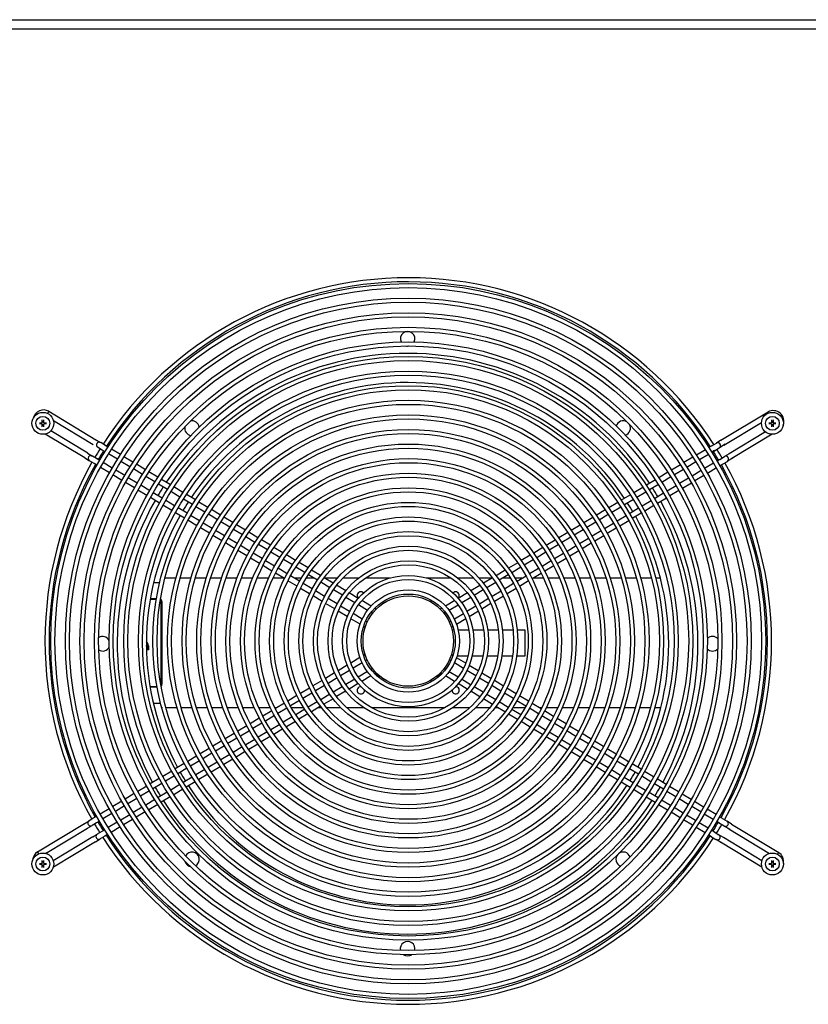
# Model space of a CAD drawing. Extents: x 6599 to 12501, y -2832 to 1341.
# Drawn here: x 7773 to 8313, y -303 to 371 of the extents above; entities that cross this region are included whole.
import ezdxf

# ---------------------------------------------------------------- set-up
doc = ezdxf.new("R2010")
doc.units = 0
doc.header["$LTSCALE"] = 15
doc.header["$MEASUREMENT"] = 0
doc.layers.get('0').update_dxf_attribs({"linetype": 'CONTINUOUS'})

msp = doc.modelspace()

# ---------------------------------------------------------------- linework, layer by layer
for p, q in [((7508.1, 371.43), (10050.5, 371.43)), ((7508.1, 365.24), (10050.5, 365.24)), ((7792.92, 103.03), (7825.16, 83.54)), ((8253.6, 83.16), (8285.88, 102.6)), ((7786.45, 95.21), (7788.09, 95.22)), ((7788.41, 95.54), (7788.42, 97.18)), ((7789.25, 97.18), (7789.26, 95.54)), ((7789.58, 95.22), (7791.22, 95.21)), ((7796.1, 96.66), (7823.2, 80.29)), ((8255.56, 79.91), (8281.36, 95.44)), ((8286.45, 95.21), (8288.09, 95.22)), ((8288.41, 95.54), (8288.42, 97.18)), ((8289.25, 97.18), (8289.26, 95.54)), ((8289.58, 95.22), (8291.22, 95.21)), ((7788.09, 94.37), (7786.45, 94.38)), ((7788.42, 92.41), (7788.41, 94.05)), ((7789.26, 94.05), (7789.25, 92.41)), ((7791.22, 94.38), (7789.58, 94.37)), ((7819.58, 74.3), (7794.25, 89.61)), ((8284.14, 88.95), (8259.16, 73.91)), ((8288.09, 94.37), (8286.45, 94.38)), ((8288.42, 92.41), (8288.41, 94.05)), ((8289.26, 94.05), (8289.25, 92.41)), ((8291.22, 94.38), (8289.58, 94.37)), ((7817.61, 71.05), (7790.44, 87.47)), ((7824.33, 84.04), (7828.22, 81.69)), ((7832.33, 79.2), (7828.44, 81.56)), ((8247.26, 79.35), (8250.43, 81.25)), ((8253.6, 83.16), (8250.43, 81.25)), ((8288.76, 87.3), (8261.12, 70.66)), ((7819.47, 74.36), (7822.74, 72.39)), ((7829.53, 76.46), (7826.36, 78.37)), ((7831.41, 75.32), (7829.53, 76.46)), ((7833.45, 78.53), (7831.49, 79.71)), ((7842.01, 73.35), (7835.85, 77.08)), ((8242.9, 76.72), (8236.73, 73.01)), ((8247.26, 79.35), (8245.3, 78.17)), ((8249.22, 76.09), (8247.33, 74.96)), ((8248.37, 75.58), (8252.27, 77.93)), ((8256.4, 80.42), (8252.5, 78.07)), ((7817.61, 71.05), (7820.78, 69.13)), ((7817.76, 70.96), (7817.76, 70.96)), ((7823.94, 67.22), (7820.78, 69.13)), ((7826.75, 69.97), (7822.86, 72.32)), ((7827.79, 69.33), (7825.91, 70.47)), ((7836.35, 64.16), (7830.19, 67.88)), ((7839.97, 70.15), (7833.81, 73.87)), ((7848.53, 64.97), (7842.37, 68.7)), ((7850.57, 68.18), (7844.41, 71.9)), ((8234.33, 71.56), (8228.16, 67.85)), ((8236.36, 68.35), (8230.19, 64.64)), ((8244.93, 73.51), (8238.76, 69.8)), ((8248.54, 67.52), (8242.37, 63.8)), ((8252.82, 70.1), (8250.94, 68.96)), ((8252.82, 70.1), (8255.99, 72.01)), ((8254.67, 66.77), (8257.95, 68.75)), ((8259.16, 73.91), (8255.99, 72.01)), ((8261.97, 71.17), (8258.07, 68.82)), ((8260.97, 70.57), (8260.97, 70.57)), ((7825.9, 66.04), (7823.94, 67.22)), ((7834.46, 60.86), (7828.3, 64.59)), ((7844.91, 58.98), (7838.75, 62.71)), ((7857.09, 59.8), (7850.93, 63.52)), ((7859.14, 63), (7852.97, 66.73)), ((7867.7, 57.83), (7861.54, 61.55)), ((8217.18, 61.24), (8211.01, 57.53)), ((8225.76, 66.4), (8219.58, 62.69)), ((8227.79, 63.19), (8221.63, 59.48)), ((8239.97, 62.36), (8233.8, 58.64)), ((8250.43, 64.22), (8244.26, 60.5)), ((8254.78, 66.84), (8252.83, 65.66)), ((7843.03, 55.69), (7836.86, 59.41)), ((7851.59, 50.51), (7845.42, 54.24)), ((7853.47, 53.81), (7847.31, 57.54)), ((7865.65, 54.62), (7859.49, 58.35)), ((7876.27, 52.65), (7870.1, 56.38)), ((8208.61, 56.08), (8202.44, 52.36)), ((8219.23, 58.04), (8213.06, 54.32)), ((8231.4, 57.2), (8225.23, 53.49)), ((8241.86, 59.06), (8235.68, 55.34)), ((7860.15, 45.33), (7853.99, 49.06)), ((7862.03, 48.64), (7855.87, 52.36)), ((7874.21, 49.45), (7868.05, 53.18)), ((7882.77, 44.28), (7876.61, 48)), ((7884.83, 47.47), (7878.66, 51.2)), ((8200.04, 50.92), (8193.86, 47.2)), ((8202.09, 47.72), (8195.92, 44)), ((8210.66, 52.88), (8204.49, 49.16)), ((8222.83, 52.04), (8216.67, 48.33)), ((8224.71, 48.74), (8218.54, 45.02)), ((8233.28, 53.9), (8227.11, 50.18)), ((7868.72, 40.16), (7862.55, 43.88)), ((7870.59, 43.46), (7864.43, 47.19)), ((7879.15, 38.29), (7872.99, 42.02)), ((7891.33, 39.1), (7885.17, 42.83)), ((7893.39, 42.3), (7887.23, 46.02)), ((7901.96, 37.12), (7895.79, 40.85)), ((8182.89, 40.59), (8176.72, 36.88)), ((8191.46, 45.76), (8185.29, 42.04)), ((8193.52, 42.56), (8187.35, 38.84)), ((8205.7, 41.72), (8199.53, 38.01)), ((8214.27, 46.88), (8208.1, 43.17)), ((8216.14, 43.58), (8209.97, 39.86)), ((7877.28, 34.98), (7871.11, 38.71)), ((7887.71, 33.12), (7881.55, 36.84)), ((7899.89, 33.93), (7893.73, 37.65)), ((7910.53, 31.94), (7904.36, 35.67)), ((8174.31, 35.43), (8168.14, 31.71)), ((8184.95, 37.4), (8178.78, 33.69)), ((8197.13, 36.57), (8190.96, 32.85)), ((8207.57, 38.41), (8201.39, 34.7)), ((7885.84, 29.8), (7879.68, 33.53)), ((7894.41, 24.63), (7888.24, 28.35)), ((7896.27, 27.94), (7890.11, 31.67)), ((7908.45, 28.76), (7902.29, 32.48)), ((7917.01, 23.58), (7910.85, 27.31)), ((7919.1, 26.76), (7912.93, 30.49)), ((8165.74, 30.27), (8159.56, 26.55)), ((8167.81, 27.08), (8161.64, 23.37)), ((8176.38, 32.24), (8170.21, 28.53)), ((8188.56, 31.41), (8182.39, 27.69)), ((8190.42, 28.09), (8184.24, 24.37)), ((8198.99, 33.25), (8192.82, 29.54)), ((7902.98, 19.45), (7896.81, 23.18)), ((7904.83, 22.77), (7898.67, 26.49)), ((7913.39, 17.59), (7907.23, 21.32)), ((7925.57, 18.41), (7919.41, 22.13)), ((7927.67, 21.58), (7921.5, 25.31)), ((8157.16, 25.1), (8150.98, 21.39)), ((8159.24, 21.92), (8153.07, 18.21)), ((8171.42, 21.09), (8165.25, 17.37)), ((8179.99, 26.25), (8173.82, 22.53)), ((8181.84, 22.93), (8175.67, 19.21)), ((7911.55, 14.27), (7905.38, 18)), ((7921.95, 12.42), (7915.79, 16.15)), ((7934.13, 13.23), (7927.97, 16.96)), ((7936.24, 16.4), (7930.07, 20.13)), ((7944.81, 11.22), (7938.64, 14.95)), ((8140, 14.77), (8133.82, 11.05)), ((8148.58, 19.94), (8142.4, 16.22)), ((8150.67, 16.76), (8144.5, 13.05)), ((8162.85, 15.93), (8156.68, 12.21)), ((8173.27, 17.76), (8167.09, 14.05)), ((7920.12, 9.09), (7913.95, 12.82)), ((7928.69, 3.91), (7922.52, 7.64)), ((7930.51, 7.25), (7924.35, 10.97)), ((7942.69, 8.06), (7936.53, 11.78)), ((7953.39, 6.03), (7947.21, 9.77)), ((8131.42, 9.6), (8125.23, 5.88)), ((8142.1, 11.6), (8135.93, 7.89)), ((8154.28, 10.77), (8148.11, 7.06)), ((8156.11, 7.43), (8149.93, 3.71)), ((8164.69, 12.6), (8158.51, 8.88)), ((7937.26, -1.27), (7931.09, 2.46)), ((7939.07, 2.07), (7932.91, 5.8)), ((7947.64, -3.11), (7941.47, 0.62)), ((7951.26, 2.88), (7945.09, 6.61)), ((7959.82, -2.29), (7953.65, 1.43)), ((7961.97, 0.85), (7955.79, 4.58)), ((8122.83, 4.43), (8116.64, 0.71)), ((8124.96, 1.28), (8118.79, -2.43)), ((8133.53, 6.44), (8127.36, 2.73)), ((8137.14, 0.45), (8130.97, -3.27)), ((8145.71, 5.61), (8139.54, 1.9)), ((8147.53, 2.27), (8141.35, -1.45)), ((7945.84, -6.46), (7939.66, -2.73)), ((7956.2, -8.28), (7950.03, -4.55)), ((7968.38, -7.47), (7962.22, -3.74)), ((7970.56, -4.34), (7964.37, -0.61)), ((7979.15, -9.54), (7972.96, -5.8)), ((8105.64, -5.91), (8099.44, -9.64)), ((8114.24, -0.74), (8108.05, -4.46)), ((8116.39, -3.88), (8110.21, -7.59)), ((8128.57, -4.71), (8122.4, -8.43)), ((8138.94, -2.9), (8132.76, -6.62)), ((7872.57, -11.18), (7880.02, -11.18)), ((7882.92, -11.18), (7890.4, -11.18)), ((7893.32, -11.18), (7900.85, -11.18)), ((7903.78, -11.18), (7911.36, -11.18)), ((7914.32, -11.18), (7921.96, -11.18)), ((7924.95, -11.18), (7932.69, -11.18)), ((7935.71, -11.18), (7943.56, -11.18)), ((7946.64, -11.18), (7953.66, -11.18)), ((7954.42, -11.65), (7948.24, -7.91)), ((7963.01, -16.84), (7956.82, -13.1)), ((7964.77, -13.46), (7958.6, -9.73)), ((7961, -11.18), (7966.06, -11.18)), ((7969.33, -11.18), (7974.53, -11.18)), ((7976.95, -12.65), (7970.78, -8.92)), ((7987.76, -14.74), (7981.56, -10.99)), ((7981.87, -11.18), (7990.7, -11.18)), ((7994.52, -11.18), (8005.23, -11.18)), ((8009.97, -11.18), (8026.69, -11.18)), ((8051.82, -11.18), (8068.54, -11.18)), ((8073.29, -11.18), (8084, -11.18)), ((8087.82, -11.18), (8096.89, -11.18)), ((8097.03, -11.09), (8090.83, -14.83)), ((8107.81, -9.04), (8101.64, -12.76)), ((8104.25, -11.18), (8109.18, -11.18)), ((8112.46, -11.18), (8117.82, -11.18)), ((8120, -9.87), (8113.82, -13.59)), ((8121.76, -13.24), (8115.58, -16.97)), ((8130.36, -8.07), (8124.17, -11.79)), ((8125.18, -11.18), (8131.87, -11.18)), ((8134.96, -11.18), (8142.8, -11.18)), ((8145.83, -11.18), (8153.56, -11.18)), ((8156.55, -11.18), (8164.2, -11.18)), ((8167.16, -11.18), (8174.73, -11.18)), ((8177.67, -11.18), (8185.2, -11.18)), ((8188.11, -11.18), (8195.6, -11.18)), ((8198.5, -11.18), (8205.95, -11.18)), ((8208.84, -11.18), (8212.04, -11.18)), ((7864.82, -14.18), (7868.94, -14.18)), ((7971.6, -22.03), (7965.41, -18.29)), ((7973.33, -18.64), (7967.16, -14.91)), ((7981.9, -23.81), (7975.73, -20.09)), ((7985.52, -17.83), (7979.35, -14.1)), ((7994.09, -23.01), (7987.92, -19.28)), ((7996.38, -19.95), (7990.17, -16.2)), ((8088.42, -16.28), (8082.2, -20.03)), ((8090.66, -19.37), (8084.48, -23.09)), ((8099.24, -14.2), (8093.06, -17.92)), ((8102.85, -20.2), (8096.67, -23.92)), ((8111.42, -15.03), (8105.25, -18.75)), ((8113.17, -18.42), (8106.97, -22.15)), ((7866.6, -25.83), (7862.41, -25.83)), ((7862.51, -25.26), (7866.7, -25.26)), ((7980.21, -27.23), (7974.01, -23.49)), ((7990.47, -29), (7984.3, -25.27)), ((8002.67, -28.2), (7996.49, -24.46)), ((8005.03, -25.18), (7998.8, -21.41)), ((8013.74, -30.44), (8007.46, -26.65)), ((8071.1, -26.71), (8064.82, -30.49)), ((8079.78, -21.48), (8073.54, -25.24)), ((8082.08, -24.54), (8075.89, -28.26)), ((8094.27, -25.36), (8088.09, -29.08)), ((8104.56, -23.6), (8098.36, -27.33)), ((7869.86, -84.03), (7869.86, -27.33)), ((7870.44, -27.33), (7870.44, -84.03)), ((7988.83, -32.44), (7982.62, -28.69)), ((7999.05, -34.18), (7992.87, -30.45)), ((8011.26, -33.39), (8005.08, -29.65)), ((8017.25, -32.57), (8016.19, -31.93)), ((8062.36, -31.97), (8061.31, -32.6)), ((8073.48, -29.71), (8067.29, -33.44)), ((8085.68, -30.53), (8079.5, -34.25)), ((8095.94, -28.79), (8089.73, -32.53)), ((7997.48, -37.67), (7991.25, -33.9)), ((8006.19, -42.93), (7999.91, -39.14)), ((8007.64, -39.38), (8001.46, -35.64)), ((8014.71, -35.47), (8013.67, -34.84)), ((8064.88, -34.89), (8063.84, -35.51)), ((8077.09, -35.7), (8070.9, -39.43)), ((8078.63, -39.21), (8072.35, -42.99)), ((8087.3, -33.99), (8081.07, -37.75)), ((8009.7, -45.06), (8008.64, -44.42)), ((8011.09, -41.46), (8010.05, -40.83)), ((8068.49, -40.88), (8067.45, -41.51)), ((8069.89, -44.47), (8068.83, -45.11)), ((8069.28, -46.68), (8070.52, -46.68)), ((8073.4, -46.68), (8080.75, -46.68)), ((8083.59, -46.68), (8090.89, -46.68)), ((8093.72, -46.68), (8100.98, -46.68)), ((8103.8, -46.68), (8111.05, -46.68)), ((8113.86, -46.68), (8119.26, -46.68)), ((8119.26, -46.68), (8119.26, -64.68)), ((7859.84, -60), (7860.78, -60)), ((7861.24, -60.46), (7859.85, -60.46)), ((7861.24, -57.69), (7861.24, -60.46)), ((8006.17, -65.8), (7999.89, -69.58)), ((8009.68, -63.68), (8008.63, -64.32)), ((8011.07, -67.29), (8010.03, -67.91)), ((8068.46, -67.96), (8067.43, -67.34)), ((8069.87, -64.37), (8068.82, -63.74)), ((8078.6, -69.65), (8072.33, -65.86)), ((8080.18, -64.68), (8072.71, -64.68)), ((8090.43, -64.68), (8083.07, -64.68)), ((8100.6, -64.68), (8093.29, -64.68)), ((8110.72, -64.68), (8103.44, -64.68)), ((8119.26, -64.68), (8113.55, -64.68)), ((7997.45, -71.05), (7991.21, -74.8)), ((8007.62, -69.36), (8001.43, -73.09)), ((8014.68, -73.28), (8013.64, -73.9)), ((8064.84, -73.95), (8063.81, -73.32)), ((8077.06, -73.16), (8070.87, -69.42)), ((8087.27, -74.89), (8081.03, -71.12)), ((7988.79, -76.26), (7982.58, -80)), ((7990.43, -79.71), (7984.25, -83.43)), ((7999.02, -74.54), (7992.84, -78.26)), ((8002.63, -80.53), (7996.44, -84.26)), ((8011.23, -75.35), (8005.03, -79.08)), ((8013.7, -78.3), (8007.42, -82.09)), ((8017.21, -76.19), (8016.16, -76.82)), ((8016.78, -76.63), (8016.33, -76.72)), ((8016.81, -76.76), (8016.36, -76.9)), ((8016.39, -77), (8016.84, -76.86)), ((8016.9, -77.03), (8016.52, -77.19)), ((8016.95, -77.16), (8016.65, -77.32)), ((8016.73, -77.4), (8017, -77.25)), ((8017.1, -77.4), (8016.88, -77.55)), ((8017.18, -77.51), (8017, -77.66)), ((8017.07, -77.73), (8017.24, -77.59)), ((8017.37, -77.72), (8017.22, -77.87)), ((8017.47, -77.81), (8017.34, -77.98)), ((8017.41, -78.05), (8017.54, -77.87)), ((8017.7, -77.98), (8017.57, -78.19)), ((8017.81, -78.05), (8017.69, -78.3)), ((8017.77, -78.37), (8017.9, -78.09)), ((8018.07, -78.16), (8017.94, -78.53)), ((8018.2, -78.2), (8018.11, -78.61)), ((8018.2, -78.63), (8018.3, -78.23)), ((8018.48, -78.26), (8018.43, -78.67)), ((8018.61, -78.27), (8018.6, -78.69)), ((8018.7, -78.69), (8018.71, -78.28)), ((8018.9, -78.27), (8018.93, -78.68)), ((8019.03, -78.26), (8019.11, -78.66)), ((8019.21, -78.65), (8019.13, -78.24)), ((8019.31, -78.2), (8019.43, -78.6)), ((8019.48, -78.27), (8019.6, -78.54)), ((8019.69, -78.51), (8019.65, -78.4)), ((8059.05, -78.25), (8058.95, -78.55)), ((8059.21, -78.2), (8059.12, -78.61)), ((8059.22, -78.63), (8059.31, -78.23)), ((8059.49, -78.26), (8059.44, -78.67)), ((8059.62, -78.27), (8059.62, -78.69)), ((8059.72, -78.69), (8059.72, -78.28)), ((8059.91, -78.27), (8059.94, -78.68)), ((8060.04, -78.26), (8060.12, -78.66)), ((8060.22, -78.65), (8060.14, -78.24)), ((8060.32, -78.2), (8060.44, -78.6)), ((8060.45, -78.16), (8060.6, -78.51)), ((8060.68, -78.44), (8060.54, -78.12)), ((8060.71, -78.04), (8060.84, -78.29)), ((8060.82, -77.98), (8060.96, -78.18)), ((8061.04, -78.11), (8060.91, -77.92)), ((8061.05, -77.81), (8061.19, -77.97)), ((8061.15, -77.72), (8061.31, -77.86)), ((8061.38, -77.79), (8061.22, -77.65)), ((8062.32, -76.86), (8061.27, -76.23)), ((8061.34, -77.51), (8061.53, -77.65)), ((8061.42, -77.4), (8061.65, -77.53)), ((8061.72, -77.46), (8061.48, -77.31)), ((8061.56, -77.15), (8061.88, -77.3)), ((8061.62, -77.03), (8062.02, -77.17)), ((8062.1, -77.09), (8061.65, -76.94)), ((8061.71, -76.76), (8062.17, -76.87)), ((8061.73, -76.63), (8061.98, -76.66)), ((8061.77, -76.53), (8061.75, -76.53)), ((8071.05, -82.14), (8064.78, -78.35)), ((8073.44, -79.14), (8067.25, -75.4)), ((8082.02, -84.33), (8075.84, -80.6)), ((8085.64, -78.34), (8079.46, -74.61)), ((8094.21, -83.53), (8088.04, -79.8)), ((8095.9, -80.1), (8089.69, -76.35)), ((7862.22, -85.53), (7867.05, -85.53)), ((7867.16, -86.11), (7862.31, -86.11)), ((7971.55, -86.64), (7965.35, -90.37)), ((7980.16, -81.46), (7973.96, -85.19)), ((7981.85, -84.88), (7975.67, -88.6)), ((7994.04, -85.7), (7987.86, -89.42)), ((8004.98, -83.55), (7998.74, -87.31)), ((8079.72, -87.38), (8073.48, -83.61)), ((8090.6, -89.51), (8084.42, -85.78)), ((8102.78, -88.71), (8096.61, -84.98)), ((8104.51, -85.31), (8098.31, -81.56)), ((8113.1, -90.5), (8106.91, -86.76)), ((7962.94, -91.82), (7956.75, -95.55)), ((7973.27, -90.04), (7967.1, -93.76)), ((7985.46, -90.87), (7979.28, -94.59)), ((7987.69, -93.96), (7981.49, -97.7)), ((7996.32, -88.77), (7990.1, -92.51)), ((8088.35, -92.59), (8082.14, -88.84)), ((8096.96, -97.8), (8090.76, -94.05)), ((8099.17, -94.69), (8093, -90.96)), ((8111.35, -93.88), (8105.18, -90.16)), ((8121.69, -95.69), (8115.51, -91.96)), ((7869.57, -97.18), (7864.55, -97.18)), ((7870.26, -99.83), (7870.26, -100.18)), ((7870.36, -100.18), (7870.26, -100.18)), ((7880.74, -100.18), (7873.26, -100.18)), ((7891.18, -100.18), (7883.66, -100.18)), ((7901.68, -100.18), (7894.11, -100.18)), ((7912.26, -100.18), (7904.63, -100.18)), ((7922.95, -100.18), (7915.24, -100.18)), ((7933.77, -100.18), (7925.96, -100.18)), ((7944.77, -100.18), (7936.83, -100.18)), ((7949.06, -100.18), (7947.89, -100.18)), ((7954.35, -97), (7948.16, -100.72)), ((7956.12, -100.37), (7949.95, -104.08)), ((7964.7, -95.2), (7958.52, -98.92)), ((7967.65, -100.18), (7959.23, -100.18)), ((7968.3, -101.2), (7962.13, -104.91)), ((7976.88, -96.03), (7970.71, -99.75)), ((7979.07, -99.15), (7972.88, -102.88)), ((7979.86, -100.18), (7977.36, -100.18)), ((7993.12, -100.18), (7983.44, -100.18)), ((8008.79, -100.18), (7997.16, -100.18)), ((8064.32, -100.18), (8014.2, -100.18)), ((8081.36, -100.18), (8069.73, -100.18)), ((8095.08, -100.18), (8085.39, -100.18)), ((8100.9, -100.18), (8098.66, -100.18)), ((8105.55, -102.99), (8099.36, -99.25)), ((8107.73, -99.87), (8101.56, -96.14)), ((8119.28, -100.18), (8110.87, -100.18)), ((8119.92, -99.06), (8113.75, -95.33)), ((8128.48, -104.24), (8122.31, -100.51)), ((8130.27, -100.88), (8124.09, -97.15)), ((8130.63, -100.18), (8129.12, -100.18)), ((8141.69, -100.18), (8133.75, -100.18)), ((8152.56, -100.18), (8144.75, -100.18)), ((8163.28, -100.18), (8155.57, -100.18)), ((8173.88, -100.18), (8166.26, -100.18)), ((8184.41, -100.18), (8176.84, -100.18)), ((8194.86, -100.18), (8187.34, -100.18)), ((8205.26, -100.18), (8197.78, -100.18)), ((8212.33, -100.18), (8208.16, -100.18)), ((7937.17, -107.34), (7930.99, -111.06)), ((7945.76, -102.17), (7939.58, -105.89)), ((7947.55, -105.53), (7941.38, -109.24)), ((7959.73, -106.36), (7953.56, -110.07)), ((7970.47, -104.33), (7964.28, -108.05)), ((8114.14, -108.19), (8107.96, -104.45)), ((8116.3, -105.05), (8110.13, -101.32)), ((8124.86, -110.22), (8118.7, -106.5)), ((8137.04, -109.41), (8130.88, -105.69)), ((8138.85, -106.07), (8132.68, -102.33)), ((8147.43, -111.25), (8141.25, -107.52)), ((7928.59, -112.51), (7922.41, -116.23)), ((7938.98, -110.69), (7932.81, -114.4)), ((7951.16, -111.52), (7944.99, -115.24)), ((7953.29, -114.67), (7947.1, -118.4)), ((7961.88, -109.5), (7955.69, -113.23)), ((8122.72, -113.37), (8116.54, -109.64)), ((8133.42, -115.4), (8127.26, -111.67)), ((8145.6, -114.59), (8139.44, -110.86)), ((8156, -116.43), (8149.83, -112.7)), ((7920.01, -117.67), (7913.83, -121.39)), ((7921.84, -121.01), (7915.67, -124.72)), ((7930.41, -115.85), (7924.24, -119.56)), ((7942.59, -116.68), (7936.42, -120.4)), ((7944.7, -119.84), (7938.52, -123.56)), ((8131.3, -118.56), (8125.13, -114.82)), ((8139.88, -123.74), (8133.7, -120.01)), ((8141.99, -120.58), (8135.82, -116.85)), ((8154.17, -119.76), (8148, -116.04)), ((8162.73, -124.94), (8156.56, -121.21)), ((8164.57, -121.61), (8158.4, -117.88)), ((7902.85, -128), (7896.68, -131.72)), ((7911.43, -122.84), (7905.25, -126.56)), ((7913.27, -126.17), (7907.1, -129.88)), ((7925.45, -127), (7919.28, -130.71)), ((7934.02, -121.84), (7927.85, -125.56)), ((7936.12, -125.01), (7929.94, -128.73)), ((8148.45, -128.92), (8142.28, -125.19)), ((8150.55, -125.75), (8144.38, -122.02)), ((8159.11, -130.92), (8152.94, -127.2)), ((8171.29, -130.11), (8165.12, -126.39)), ((8173.14, -126.79), (8166.97, -123.06)), ((7894.28, -133.17), (7888.1, -136.88)), ((7904.7, -131.33), (7898.53, -135.04)), ((7916.88, -132.16), (7910.71, -135.87)), ((7927.54, -130.18), (7921.36, -133.9)), ((8157.02, -134.1), (8150.85, -130.37)), ((8167.67, -136.1), (8161.5, -132.37)), ((8179.85, -135.29), (8173.68, -131.56)), ((8181.7, -131.97), (8175.54, -128.24)), ((8190.27, -137.15), (8184.1, -133.42)), ((7885.7, -138.33), (7879.53, -142.04)), ((7887.56, -141.64), (7881.39, -145.36)), ((7896.13, -136.48), (7889.96, -140.2)), ((7908.31, -137.32), (7902.14, -141.03)), ((7910.38, -140.51), (7904.2, -144.22)), ((7918.96, -135.34), (7912.78, -139.06)), ((8165.59, -139.28), (8159.42, -135.55)), ((8174.15, -144.46), (8167.99, -140.73)), ((8176.23, -141.27), (8170.07, -137.55)), ((8188.41, -140.46), (8182.24, -136.73)), ((8198.84, -142.32), (8192.67, -138.6)), ((7877.13, -143.49), (7870.95, -147.21)), ((7878.99, -146.8), (7872.82, -150.52)), ((7891.17, -147.64), (7885, -151.35)), ((7899.74, -142.48), (7893.57, -146.19)), ((7901.8, -145.67), (7895.63, -149.39)), ((8182.72, -149.64), (8176.55, -145.91)), ((8184.79, -146.45), (8178.63, -142.72)), ((8193.35, -151.62), (8187.19, -147.9)), ((8196.97, -145.63), (8190.8, -141.91)), ((8205.53, -150.81), (8199.36, -147.08)), ((8207.4, -147.5), (8201.23, -143.77)), ((7859.98, -153.81), (7853.81, -157.53)), ((7868.55, -148.65), (7862.38, -152.37)), ((7870.42, -151.96), (7864.25, -155.68)), ((7882.6, -152.8), (7876.43, -156.51)), ((7893.23, -150.83), (7887.05, -154.55)), ((8191.29, -154.81), (8185.12, -151.09)), ((8201.91, -156.79), (8195.75, -153.07)), ((8214.09, -155.98), (8207.92, -152.26)), ((8215.97, -152.68), (8209.8, -148.95)), ((8224.53, -157.85), (8218.36, -154.13)), ((7851.41, -158.97), (7845.24, -162.69)), ((7861.85, -157.12), (7855.68, -160.83)), ((7874.03, -157.95), (7867.86, -161.67)), ((7876.08, -161.16), (7869.91, -164.87)), ((7884.65, -155.99), (7878.48, -159.71)), ((8199.85, -159.99), (8193.68, -156.26)), ((8208.42, -165.17), (8202.25, -161.44)), ((8210.47, -161.97), (8204.3, -158.24)), ((8222.65, -161.15), (8216.48, -157.43)), ((8233.09, -163.03), (8226.93, -159.3)), ((7842.84, -164.13), (7836.66, -167.85)), ((7844.72, -167.44), (7838.55, -171.15)), ((7853.29, -162.28), (7847.12, -165.99)), ((7856.89, -168.27), (7850.72, -171.99)), ((7865.46, -163.11), (7859.29, -166.83)), ((7867.51, -166.32), (7861.34, -170.03)), ((8216.98, -170.34), (8210.81, -166.62)), ((8219.03, -167.14), (8212.86, -163.42)), ((8227.59, -172.32), (8221.42, -168.59)), ((8231.21, -166.33), (8225.04, -162.6)), ((8239.76, -171.5), (8233.6, -167.78)), ((8241.65, -168.2), (8235.49, -164.48)), ((7825.69, -174.46), (7823.73, -175.63)), ((7834.26, -169.29), (7828.09, -173.01)), ((7836.15, -172.6), (7829.98, -176.31)), ((7848.33, -173.43), (7842.16, -177.14)), ((7858.94, -171.48), (7852.76, -175.19)), ((8225.54, -175.52), (8219.38, -171.79)), ((8236.15, -177.49), (8229.98, -173.76)), ((8248.32, -176.68), (8242.16, -172.95)), ((8250.22, -173.38), (8244.05, -169.65)), ((8254.57, -176.01), (8252.61, -174.83)), ((7785.11, -198.88), (7817.39, -179.45)), ((7816.72, -179.86), (7820.49, -177.59)), ((7819.35, -182.71), (7822.52, -180.8)), ((7823.62, -175.7), (7820.57, -177.54)), ((7825.69, -178.89), (7822.52, -180.8)), ((7827.58, -177.75), (7825.69, -178.89)), ((7839.76, -178.59), (7833.59, -182.3)), ((7841.79, -181.8), (7835.62, -185.51)), ((7850.36, -176.64), (7844.19, -180.35)), ((8234.1, -180.69), (8227.94, -176.97)), ((8242.67, -185.87), (8236.5, -182.14)), ((8244.7, -182.66), (8238.54, -178.94)), ((8252.6, -179.26), (8250.72, -178.12)), ((8251.93, -178.85), (8255.7, -181.13)), ((8254.57, -176.01), (8257.74, -177.92)), ((8259.61, -183.5), (8255.84, -181.22)), ((8260.9, -179.84), (8257.74, -177.92)), ((8260.9, -179.84), (8293.15, -199.33)), ((7790.72, -199.94), (7819.35, -182.71)), ((7822.96, -188.7), (7795.98, -204.94)), ((7823.08, -188.63), (7826.13, -186.79)), ((7829.19, -184.95), (7826.13, -186.79)), ((7831.26, -188.14), (7828.09, -190.05)), ((7831.19, -183.75), (7829.3, -184.88)), ((7833.22, -186.96), (7831.26, -188.14)), ((8247.02, -188.5), (8245.06, -187.32)), ((8246.34, -188.09), (8250.11, -190.37)), ((8248.99, -185.25), (8247.1, -184.11)), ((8248.99, -185.25), (8252.15, -187.16)), ((8255.32, -189.08), (8252.15, -187.16)), ((8258.94, -183.09), (8286.86, -199.97)), ((7824.92, -191.95), (7796.02, -209.36)), ((7824.92, -191.95), (7828.09, -190.05)), ((7825.07, -191.86), (7825.07, -191.86)), ((8254.03, -192.74), (8250.26, -190.46)), ((8253.2, -192.24), (8253.2, -192.24)), ((8281.68, -209.45), (8253.35, -192.33)), ((8281.66, -205), (8255.32, -189.08)), ((7786.45, -206.79), (7788.09, -206.78)), ((7788.09, -207.63), (7786.45, -207.62)), ((7788.41, -206.46), (7788.42, -204.82)), ((7788.42, -209.59), (7788.41, -207.95)), ((7789.25, -204.82), (7789.26, -206.46)), ((7789.26, -207.95), (7789.25, -209.59)), ((7789.58, -206.78), (7791.22, -206.79)), ((7791.22, -207.62), (7789.58, -207.63)), ((8286.45, -206.79), (8288.09, -206.78)), ((8288.09, -207.63), (8286.45, -207.62)), ((8288.41, -206.46), (8288.42, -204.82)), ((8288.42, -209.59), (8288.41, -207.95)), ((8289.25, -204.82), (8289.26, -206.46)), ((8289.26, -207.95), (8289.25, -209.59)), ((8289.58, -206.78), (8291.22, -206.79)), ((8291.22, -207.62), (8289.58, -207.63))]:
    msp.add_line(p, q)
for centre, radius in [((8039.26, -54.39), 245), ((8039.26, -54.39), 242.2), ((8039.26, -54.39), 235), ((8039.26, -54.39), 232.2), ((8039.26, -54.39), 225), ((8039.26, -54.39), 222.2), ((8039.26, -54.39), 215), ((8039.26, -54.39), 212.2), ((8039.26, -54.39), 205), ((8039.26, -54.39), 202.2), ((8039.26, -54.39), 195), ((8039.26, -54.39), 192.2), ((8039.26, -54.39), 185), ((8039.26, -54.39), 182.2), ((8039.26, -54.39), 175), ((8039.26, -54.39), 172.2), ((8039.26, -54.39), 165), ((7788.83, 94.8), 7.5), ((8039.26, -54.39), 162.2), ((8288.83, 94.8), 7.5), ((7788.83, 94.8), 4.75), ((8039.26, -54.39), 155), ((8039.26, -54.39), 152.2), ((8288.83, 94.8), 4.75), ((8039.26, -54.39), 145), ((8039.26, -54.39), 142.2), ((8039.26, -54.39), 135), ((8039.26, -54.39), 132.2), ((8039.26, -54.39), 125), ((8039.26, -54.39), 122.2), ((8039.26, -54.39), 115), ((8039.26, -54.39), 112.2), ((8039.26, -54.39), 105), ((8039.26, -54.39), 102.2), ((8039.26, -54.39), 95), ((8039.26, -54.39), 92.2), ((8039.26, -54.39), 85), ((8039.26, -54.39), 82.2), ((8039.26, -54.39), 75), ((8039.26, -54.39), 72.2), ((8039.26, -54.39), 65), ((8039.26, -54.39), 62.2), ((8039.26, -54.39), 55), ((8039.26, -54.39), 52.2), ((8039.26, -54.39), 45), ((8039.26, -54.39), 42.2), ((8039.26, -54.39), 35), ((8039.26, -54.39), 32.2), ((8039.26, -54.39), 31), ((7788.83, -207.2), 7.5), ((8288.83, -207.2), 7.5), ((7788.83, -207.2), 4.75), ((8288.83, -207.2), 4.75)]:
    msp.add_circle(centre, radius)
for centre, radius, start, end in [((8039.26, -54.39), 248.98, 32.72905, 147.17081), ((8039.26, -54.39), 246.18, 32.74815, 147.1517), ((8038.8, 152.75), 5, 334.15384, 206.09703), ((8038.8, -56.25), 199, 33.54221, 146.22312), ((8038.8, 152.75), 5.01, 261.16599, 279.08488), ((8038.8, -56.25), 179, 33.82088, 145.92938), ((7789.36, 96.65), 7.3, 60.85559, 165.68599), ((8289.42, 96.22), 7.3, 339.08011, 119.04426), ((7788.83, 94.8), 1.37, 161.99881, 198.00119), ((7788.83, 94.8), 1.37, 71.99881, 108.00119), ((7788.83, 94.8), 1.37, 341.99881, 18.00119), ((7891.02, 91.53), 5, 7.88146, 101.84867), ((8186.59, 91.53), 5, 60.00748, 163.57231), ((8288.83, 94.8), 1.37, 161.99881, 198.00119), ((8288.83, 94.8), 1.37, 71.99881, 108.00119), ((8288.83, 94.8), 1.37, 341.99881, 18.00119), ((7788.83, 94.8), 1.37, 251.99881, 288.00119), ((7891.02, 91.53), 5, 169.05177, 263.01898), ((8186.59, 91.53), 5, 285.87885, 29.44368), ((8288.83, 94.8), 1.37, 251.99881, 288.00119), ((7827.35, 80), 1.9, 58.84993, 238.84993), ((8251.41, 79.63), 1.9, 301.04993, 121.04993), ((8039.26, -54.39), 248.98, 148.04549, 149.65539), ((8039.26, -54.39), 246.18, 148.03634, 149.66455), ((8039.26, -54.39), 246.18, 30.2353, 31.86351), ((8039.26, -54.39), 248.98, 30.24446, 31.85436), ((8039.26, -54.39), 248.98, 150.53008, 209.37081), ((7821.76, 70.76), 1.9, 58.84993, 238.84993), ((8256.97, 70.38), 1.9, 301.04993, 121.04993), ((8039.26, -54.39), 248.98, 330.52905, 29.36978), ((8039.26, -54.39), 246.18, 150.5492, 209.3517), ((8039.26, -54.39), 246.18, 330.54815, 29.35066), ((8038.8, -56.25), 199, 147.31794, 149.33227), ((8038.8, -56.25), 199, 30.43318, 32.44747), ((8038.8, -56.25), 199, 150.42656, 208.55765), ((8038.8, -56.25), 179, 147.14672, 149.38617), ((8038.8, -56.25), 199, 331.47674, 29.33885), ((8038.8, -56.25), 179, 30.36426, 32.60366), ((8038.8, -56.25), 179, 150.60277, 180), ((8038.8, -56.25), 179, 0, 29.1476), ((7868.36, -27.33), 1.5, 0, 47.23956), ((7868.36, -27.33), 2.08, 0, 57.16327), ((8006.76, -23.18), 2.5, 43.2105, 229.10863), ((8071.76, -23.18), 2.5, 310.89131, 136.78955), ((7829.8, -56.25), 5, 27.14018, 123.10607), ((8247.8, -56.25), 5, 43.21361, 135.23087), ((7829.8, -56.25), 5, 237.91045, 333.87634), ((8038.8, -56.25), 179, 180, 208.27897), ((7856.68, -58.17), 4.58, 6.05169, 46.95555), ((7856.68, -58.17), 4.12, 356.17745, 40.7622), ((7856.68, -60.46), 4.58, 26.10388, 47.01823), ((7856.68, -60.46), 4.12, 6.37937, 40.65999), ((8038.8, -56.25), 179, 331.77048, 0), ((8247.8, -56.25), 5, 223.7482, 315.76546), ((8018.75, -76.19), 2.5, 192.48356, 201.23406), ((8018.75, -76.28), 2, 185.17086, 288.20922), ((8018.75, -76.28), 1.6, 177.98484, 278.95446), ((8018.75, -76.19), 2.5, 252.25817, 293.4402), ((8059.76, -76.19), 2.5, 246.55974, 287.7417), ((8059.76, -76.28), 2, 251.79489, 353.13633), ((8059.76, -76.28), 1.6, 261.05136, 359.78876), ((8059.76, -76.19), 2.5, 338.76607, 346.20277), ((7868.36, -84.03), 1.5, 336.50057, 0), ((7868.36, -84.03), 2.08, 317.14812, 0), ((8006.76, -88.18), 2.5, 86.24221, 5.98672), ((8071.76, -88.18), 2.5, 174.01321, 93.75787), ((8038.8, -56.25), 179, 209.4962, 211.73559), ((8038.8, -56.25), 179, 328.31369, 330.55313), ((8038.8, -56.25), 199, 209.65239, 211.66668), ((8038.8, -56.25), 179, 212.95226, 327.09709), ((8038.8, -56.25), 199, 328.36758, 330.38191), ((8038.8, -56.25), 199, 212.76101, 327.2733), ((7821.54, -179.17), 1.9, 121.04993, 301.04993), ((8039.26, -54.39), 248.98, 210.24549, 211.85539), ((8039.26, -54.39), 246.18, 210.23634, 211.86455), ((8039.26, -54.39), 246.18, 328.0353, 329.66351), ((8039.26, -54.39), 248.98, 328.04446, 329.65436), ((8256.75, -179.55), 1.9, 238.84993, 58.84993), ((7827.11, -188.42), 1.9, 121.04993, 301.04993), ((8039.26, -54.39), 246.18, 212.7492, 327.15066), ((8251.17, -188.79), 1.9, 238.84993, 58.84993), ((8039.26, -54.39), 248.98, 212.73008, 327.16978), ((7789.1, -205), 7.3, 123.05559, 176.62948), ((7891.02, -204.04), 5, 297.71665, 152.82368), ((8186.59, -204.04), 5, 137.19439, 250.02386), ((8186.59, -204.04), 5, 19.08422, 131.91369), ((8289.16, -205.44), 7.3, 349.07714, 56.84426), ((7788.83, -207.2), 1.37, 161.99881, 198.00119), ((7788.83, -207.2), 1.37, 71.99881, 108.00119), ((7788.83, -207.2), 1.37, 251.99881, 288.00119), ((7788.83, -207.2), 1.37, 341.99881, 18.00119), ((7891.02, -204.04), 5, 195.60203, 254.93829), ((8186.59, -204.04), 5.01, 312.07994, 317.02814), ((8288.83, -207.2), 1.37, 161.99881, 198.00119), ((8288.83, -207.2), 1.37, 71.99881, 108.00119), ((8288.83, -207.2), 1.37, 251.99881, 288.00119), ((8288.83, -207.2), 1.37, 341.99881, 18.00119), ((8038.8, -265.25), 5, 344.98431, 194.76925), ((8038.8, -265.25), 5, 235.33569, 304.41787)]:
    msp.add_arc(centre, radius, start, end)
for points, knots in [([(7792.07, 101.56), (7792.16, 101.72), (7792.25, 101.88), (7792.45, 102.23), (7792.55, 102.4), (7792.73, 102.7), (7792.8, 102.82), (7792.89, 102.99), (7792.92, 103.03), (7792.92, 103.03)], [-0.2783935, -0.2783935, -0.2783935, -0.2783935, -0.2226582, -0.2226582, -0.1484291, -0.1484291, -0.0742118, -0.0742118, 0, 0, 0, 0]), ([(8286.3, 101.86), (8286.25, 101.95), (8286.2, 102.04), (8286.06, 102.27), (8285.99, 102.39), (8285.9, 102.56), (8285.88, 102.6), (8285.88, 102.6)], [-0.1882175, -0.1882175, -0.1882175, -0.1882175, -0.1484291, -0.1484291, -0.0742118, -0.0742118, 0, 0, 0, 0]), ([(7788.41, 95.54), (7788.41, 95.5), (7788.4, 95.46), (7788.37, 95.38), (7788.34, 95.34), (7788.28, 95.29), (7788.25, 95.26), (7788.17, 95.23), (7788.13, 95.22), (7788.09, 95.22)], [0, 0, 0, 0, 0.01209496, 0.01209496, 0.02418991, 0.02418991, 0.03628639, 0.03628639, 0.04796549, 0.04796549, 0.04796549, 0.04796549]), ([(7789.58, 95.22), (7789.54, 95.22), (7789.5, 95.23), (7789.42, 95.27), (7789.38, 95.29), (7789.32, 95.35), (7789.3, 95.38), (7789.27, 95.46), (7789.26, 95.5), (7789.26, 95.54)], [0, 0, 0, 0, 0.01209496, 0.01209496, 0.02418991, 0.02418991, 0.03628639, 0.03628639, 0.04796549, 0.04796549, 0.04796549, 0.04796549]), ([(8288.41, 95.54), (8288.41, 95.5), (8288.4, 95.46), (8288.37, 95.38), (8288.34, 95.34), (8288.28, 95.29), (8288.25, 95.26), (8288.17, 95.23), (8288.13, 95.22), (8288.09, 95.22)], [0, 0, 0, 0, 0.01209496, 0.01209496, 0.02418991, 0.02418991, 0.03628639, 0.03628639, 0.04796549, 0.04796549, 0.04796549, 0.04796549]), ([(8289.58, 95.22), (8289.54, 95.22), (8289.5, 95.23), (8289.42, 95.27), (8289.38, 95.29), (8289.32, 95.35), (8289.3, 95.38), (8289.27, 95.46), (8289.26, 95.5), (8289.26, 95.54)], [0, 0, 0, 0, 0.01209496, 0.01209496, 0.02418991, 0.02418991, 0.03628639, 0.03628639, 0.04796549, 0.04796549, 0.04796549, 0.04796549]), ([(7788.09, 94.37), (7788.13, 94.37), (7788.17, 94.36), (7788.25, 94.33), (7788.29, 94.31), (7788.34, 94.25), (7788.37, 94.21), (7788.4, 94.13), (7788.41, 94.09), (7788.41, 94.05)], [0, 0, 0, 0, 0.01209496, 0.01209496, 0.02418991, 0.02418991, 0.03628639, 0.03628639, 0.04796549, 0.04796549, 0.04796549, 0.04796549]), ([(7789.26, 94.05), (7789.26, 94.09), (7789.27, 94.14), (7789.3, 94.22), (7789.33, 94.25), (7789.38, 94.31), (7789.42, 94.33), (7789.5, 94.36), (7789.54, 94.37), (7789.58, 94.37)], [0, 0, 0, 0, 0.01209496, 0.01209496, 0.02418991, 0.02418991, 0.03628639, 0.03628639, 0.04796549, 0.04796549, 0.04796549, 0.04796549]), ([(8288.09, 94.37), (8288.13, 94.37), (8288.17, 94.36), (8288.25, 94.33), (8288.29, 94.31), (8288.34, 94.25), (8288.37, 94.21), (8288.4, 94.13), (8288.41, 94.09), (8288.41, 94.05)], [0, 0, 0, 0, 0.01209496, 0.01209496, 0.02418991, 0.02418991, 0.03628639, 0.03628639, 0.04796549, 0.04796549, 0.04796549, 0.04796549]), ([(8289.26, 94.05), (8289.26, 94.09), (8289.27, 94.14), (8289.3, 94.22), (8289.33, 94.25), (8289.38, 94.31), (8289.42, 94.33), (8289.5, 94.36), (8289.54, 94.37), (8289.58, 94.37)], [0, 0, 0, 0, 0.01209496, 0.01209496, 0.02418991, 0.02418991, 0.03628639, 0.03628639, 0.04796549, 0.04796549, 0.04796549, 0.04796549]), ([(7785.98, -200.27), (7785.89, -200.13), (7785.81, -199.99), (7785.61, -199.67), (7785.5, -199.5), (7785.31, -199.2), (7785.24, -199.08), (7785.14, -198.93), (7785.11, -198.88), (7785.11, -198.88)], [-0.2722574, -0.2722574, -0.2722574, -0.2722574, -0.2226582, -0.2226582, -0.1484291, -0.1484291, -0.0742118, -0.0742118, 0, 0, 0, 0]), ([(8292.36, -200.58), (8292.42, -200.49), (8292.48, -200.4), (8292.65, -200.11), (8292.76, -199.94), (8292.95, -199.65), (8293.02, -199.53), (8293.12, -199.37), (8293.15, -199.33), (8293.15, -199.33)], [-0.2570627, -0.2570627, -0.2570627, -0.2570627, -0.2226582, -0.2226582, -0.1484291, -0.1484291, -0.0742118, -0.0742118, 0, 0, 0, 0]), ([(7788.41, -206.46), (7788.41, -206.5), (7788.4, -206.54), (7788.37, -206.62), (7788.34, -206.66), (7788.28, -206.71), (7788.25, -206.74), (7788.17, -206.77), (7788.13, -206.78), (7788.09, -206.78)], [0, 0, 0, 0, 0.01209496, 0.01209496, 0.02418991, 0.02418991, 0.03628639, 0.03628639, 0.04796549, 0.04796549, 0.04796549, 0.04796549]), ([(7788.09, -207.63), (7788.13, -207.63), (7788.17, -207.64), (7788.25, -207.67), (7788.29, -207.69), (7788.34, -207.75), (7788.37, -207.79), (7788.4, -207.87), (7788.41, -207.91), (7788.41, -207.95)], [0, 0, 0, 0, 0.01209496, 0.01209496, 0.02418991, 0.02418991, 0.03628639, 0.03628639, 0.04796549, 0.04796549, 0.04796549, 0.04796549]), ([(7789.58, -206.78), (7789.54, -206.78), (7789.5, -206.77), (7789.42, -206.73), (7789.38, -206.71), (7789.32, -206.65), (7789.3, -206.62), (7789.27, -206.54), (7789.26, -206.5), (7789.26, -206.46)], [0, 0, 0, 0, 0.01209496, 0.01209496, 0.02418991, 0.02418991, 0.03628639, 0.03628639, 0.04796549, 0.04796549, 0.04796549, 0.04796549]), ([(7789.26, -207.95), (7789.26, -207.91), (7789.27, -207.86), (7789.3, -207.78), (7789.33, -207.75), (7789.38, -207.69), (7789.42, -207.67), (7789.5, -207.64), (7789.54, -207.63), (7789.58, -207.63)], [0, 0, 0, 0, 0.01209496, 0.01209496, 0.02418991, 0.02418991, 0.03628639, 0.03628639, 0.04796549, 0.04796549, 0.04796549, 0.04796549]), ([(8288.41, -206.46), (8288.41, -206.5), (8288.4, -206.54), (8288.37, -206.62), (8288.34, -206.66), (8288.28, -206.71), (8288.25, -206.74), (8288.17, -206.77), (8288.13, -206.78), (8288.09, -206.78)], [0, 0, 0, 0, 0.01209496, 0.01209496, 0.02418991, 0.02418991, 0.03628639, 0.03628639, 0.04796549, 0.04796549, 0.04796549, 0.04796549]), ([(8288.09, -207.63), (8288.13, -207.63), (8288.17, -207.64), (8288.25, -207.67), (8288.29, -207.69), (8288.34, -207.75), (8288.37, -207.79), (8288.4, -207.87), (8288.41, -207.91), (8288.41, -207.95)], [0, 0, 0, 0, 0.01209496, 0.01209496, 0.02418991, 0.02418991, 0.03628639, 0.03628639, 0.04796549, 0.04796549, 0.04796549, 0.04796549]), ([(8289.58, -206.78), (8289.54, -206.78), (8289.5, -206.77), (8289.42, -206.73), (8289.38, -206.71), (8289.32, -206.65), (8289.3, -206.62), (8289.27, -206.54), (8289.26, -206.5), (8289.26, -206.46)], [0, 0, 0, 0, 0.01209496, 0.01209496, 0.02418991, 0.02418991, 0.03628639, 0.03628639, 0.04796549, 0.04796549, 0.04796549, 0.04796549]), ([(8289.26, -207.95), (8289.26, -207.91), (8289.27, -207.86), (8289.3, -207.78), (8289.33, -207.75), (8289.38, -207.69), (8289.42, -207.67), (8289.5, -207.64), (8289.54, -207.63), (8289.58, -207.63)], [0, 0, 0, 0, 0.01209496, 0.01209496, 0.02418991, 0.02418991, 0.03628639, 0.03628639, 0.04796549, 0.04796549, 0.04796549, 0.04796549])]:
    msp.add_open_spline(points, degree=3, knots=knots)

doc.saveas('drawing.dxf')
